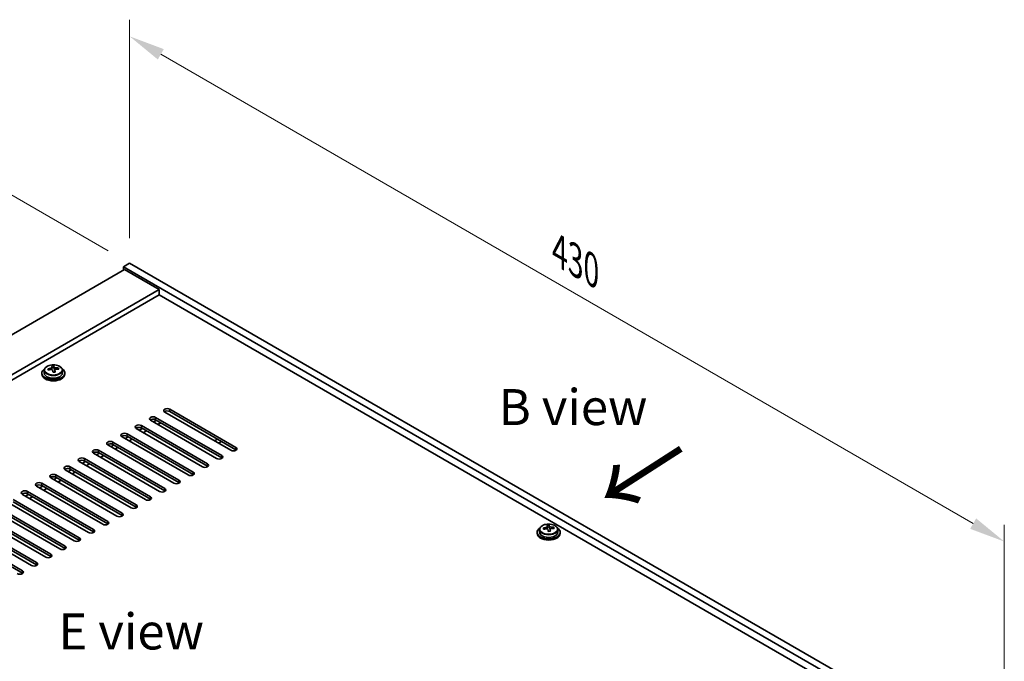
# Model space of a CAD drawing. Units: millimetres. Extents: x 72 to 10494, y 40 to 1586.
# Drawn here: x 522 to 864, y 577 to 800 of the extents above; entities that cross this region are included whole.
import ezdxf

# ---------------------------------------------------------------- set-up
doc = ezdxf.new("R2010")
doc.units = ezdxf.units.MM
doc.header["$LTSCALE"] = 5
doc.layers.get('Defpoints').update_dxf_attribs({"lineweight": 25})
for name, color, linetype, lineweight in [('Dimension (ISO)', 7, 'Continuous', 18), ('Symbol (ISO)', 7, 'Continuous', 18), ('Visible (ISO)', 7, 'Continuous', 35), ('Visible Narrow (ISO)', 7, 'Continuous', 25)]:
    doc.layers.add(name, color=color, linetype=linetype, lineweight=lineweight)
doc.styles.add('Note Text (TK)', font='txt')
doc.dimstyles.new('Default - Method 1b (TK)', dxfattribs={"dimscale": 5, "dimtxt": 2.5, "dimasz": 2.5, "dimexe": 1, "dimexo": 1.5, "dimgap": 1, "dimtad": 1, "dimtoh": 1, "dimrnd": 1e-08, "dimdsep": 46, "dimtxsty": 'Note Text (TK)', "dimcen": 0.09, "dimdle": 5, "dimclrd": 100, "dimclre": 100, "dimclrt": 7, "dimadec": 1, "dimazin": 1, "dimtfac": 1, "dimtmove": 0, "dimatfit": 3, "dimfxl": 0, "dimtolj": 1, "dimlwd": -1, "dimlwe": -1, "dimarcsym": 0})

# ---------------------------------------------------------------- blocks, each defined once
blk = doc.blocks.new('*D6')
at = {"layer": 'Defpoints', "color": 0, "transparency": 16777216}
for p in [(496.37, 752.47), (560.24, 715.6), (238.51, 550.25)]:
    blk.add_point(p, dxfattribs=at)
at = {"layer": 'Dimension (ISO)', "color": 100, "transparency": 16777216}
for p, q in [((552.74, 719.93), (491.37, 755.36)), ((203.14, 583.18), (485.55, 746.22)), ((231.01, 554.59), (187.31, 579.81))]:
    blk.add_line(p, q, dxfattribs=at)
for points in [[(484.5, 748.03), (486.59, 744.42), (496.37, 752.47)], [(202.1, 584.98), (204.18, 581.37), (192.31, 576.93)]]:
    blk.add_solid(points, dxfattribs=at)
at = {"layer": 'Dimension (ISO)', "color": 7, "transparency": 16777216, "insert": (331.61, 669.01), "char_height": 12.5, "attachment_point": 4, "rotation": 30, "style": 'Note Text (TK)'}
blk.add_mtext('\\A1;{\\Q-30.000;\\W0.816;\\H0.816x;430}', dxfattribs=at)
blk = doc.blocks.new('*D8')
at = {"layer": 'Defpoints', "color": 0, "transparency": 16777216}
for p in [(560.24, 715.6), (864.3, 618.86), (864.3, 540.05)]:
    blk.add_point(p, dxfattribs=at)
at = {"layer": 'Dimension (ISO)', "color": 100, "transparency": 16777216}
for p, q in [((560.24, 724.26), (560.24, 800.18)), ((571.07, 788.16), (853.47, 625.11)), ((864.3, 548.71), (864.3, 624.63))]:
    blk.add_line(p, q, dxfattribs=at)
for points in [[(572.11, 789.96), (570.03, 786.35), (560.24, 794.41)], [(854.52, 626.91), (852.43, 623.3), (864.3, 618.86)]]:
    blk.add_solid(points, dxfattribs=at)
at = {"layer": 'Dimension (ISO)', "color": 7, "transparency": 16777216, "insert": (709.64, 719.81), "char_height": 12.5, "attachment_point": 4, "rotation": 330, "style": 'Note Text (TK)'}
blk.add_mtext('\\A1;{\\Q-30.000;\\W0.816;\\H0.816x;430}', dxfattribs=at)

msp = doc.modelspace()

# ---------------------------------------------------------------- linework, layer by layer
at = {"layer": 'Visible (ISO)'}
for p, q in [((560.2438, 715.5954), (558.1225, 714.3707)), ((560.2438, 715.5954), (864.2997, 540.0487)), ((558.4761, 713.3501), (259.3699, 540.6611)), ((558.1225, 714.3707), (558.1225, 713.146)), ((862.1784, 538.8239), (558.1225, 714.3707)), ((558.4761, 713.3501), (570.4969, 706.4099)), ((570.4969, 706.4099), (271.3907, 533.7208)), ((570.4969, 706.4099), (570.4969, 704.5727)), ((570.4969, 704.5727), (272.9817, 532.8023)), ((848.2131, 544.2332), (570.4969, 704.5727)), ((530.5773, 678.3775), (530.5773, 677.4242)), ((533.219, 678.7494), (533.219, 679.4665)), ((533.219, 679.2381), (533.8469, 679.287)), ((533.8469, 679.287), (533.8469, 679.8819)), ((533.8469, 679.287), (533.9457, 678.8636)), ((534.2357, 677.7601), (534.2357, 678.3675)), ((535.5113, 678.7366), (535.5113, 679.1492)), ((536.8773, 678.3775), (536.8773, 677.4242)), ((529.7273, 677.4242), (529.7273, 677.016)), ((537.7273, 677.4242), (537.7273, 677.016)), ((574.2092, 664.8706), (597.1902, 651.6025)), ((597.1902, 650.786), (574.2092, 664.0541)), ((590.4726, 647.7242), (567.4917, 660.9922)), ((568.4816, 660.4207), (569.5423, 661.0331)), ((568.5523, 660.3799), (569.613, 660.9922)), ((569.2594, 662.0129), (592.2404, 648.7448)), ((592.2404, 647.9283), (569.2594, 661.1964)), ((595.4224, 650.5819), (572.4414, 663.85)), ((585.5229, 644.8664), (562.5419, 658.1345)), ((563.6026, 657.5221), (564.6632, 658.1345)), ((564.3097, 659.1551), (587.2907, 645.8871)), ((587.2907, 645.0706), (564.3097, 658.3386)), ((565.0168, 656.7056), (566.0775, 657.318)), ((569.9665, 659.5634), (571.0272, 660.1757)), ((580.5731, 642.0087), (557.5922, 655.2768)), ((558.6528, 654.6644), (559.7135, 655.2768)), ((559.3599, 656.2974), (582.3409, 643.0293)), ((582.3409, 642.2128), (559.3599, 655.4809)), ((560.067, 653.8479), (561.1277, 654.4603)), ((590.7555, 654.5011), (589.6948, 653.8887)), ((549.4604, 650.5819), (572.4414, 637.3138)), ((575.6234, 639.151), (552.6424, 652.419)), ((553.7031, 651.8067), (554.7637, 652.419)), ((554.4102, 653.4396), (577.3912, 640.1716)), ((577.3912, 639.3551), (554.4102, 652.6231)), ((555.1173, 650.9902), (556.178, 651.6025)), ((591.109, 653.0722), (592.1697, 653.6846)), ((544.5107, 647.7242), (567.4917, 634.4561)), ((570.6736, 636.2932), (547.6927, 649.5613)), ((548.7533, 648.9489), (549.814, 649.5613)), ((572.4414, 636.4973), (549.4604, 649.7654)), ((550.1676, 648.1324), (551.2282, 648.7448)), ((560.7742, 630.5777), (537.7932, 643.8458)), ((538.8538, 643.2334), (539.9145, 643.8458)), ((539.5609, 644.8664), (562.5419, 631.5984)), ((562.5419, 630.7819), (539.5609, 644.0499)), ((565.7239, 633.4355), (542.7429, 646.7035)), ((543.8036, 646.0912), (544.8643, 646.7035)), ((567.4917, 633.6396), (544.5107, 646.9077)), ((545.2178, 645.2747), (546.2785, 645.8871)), ((555.8244, 627.72), (532.8434, 640.9881)), ((533.9041, 640.3757), (534.9648, 640.9881)), ((534.6112, 642.0087), (557.5922, 628.7406)), ((557.5922, 627.9241), (534.6112, 641.1922)), ((535.3183, 639.5592), (536.379, 640.1716)), ((540.2681, 642.4169), (541.3287, 643.0293)), ((550.8747, 624.8623), (527.8937, 638.1303)), ((528.9543, 637.518), (530.015, 638.1303)), ((529.6615, 639.151), (552.6424, 625.8829)), ((552.6424, 625.0664), (529.6615, 638.3345)), ((530.3686, 636.7015), (531.4292, 637.3138)), ((519.762, 633.4355), (542.7429, 620.1674)), ((545.9249, 622.0045), (522.9439, 635.2726)), ((524.0046, 634.6602), (525.0653, 635.2726)), ((524.7117, 636.2932), (547.6927, 623.0251)), ((547.6927, 622.2087), (524.7117, 635.4767)), ((525.4188, 633.8437), (526.4795, 634.4561)), ((514.8122, 630.5777), (537.7932, 617.3097)), ((540.9752, 619.1468), (517.9942, 632.4149)), ((542.7429, 619.3509), (519.762, 632.619)), ((531.0757, 613.4313), (508.0947, 626.6994)), ((509.8625, 627.72), (532.8434, 614.4519)), ((532.8434, 613.6354), (509.8625, 626.9035)), ((536.0254, 616.2891), (513.0444, 629.5571)), ((537.7932, 616.4932), (514.8122, 629.7612)), ((526.1259, 610.5736), (503.145, 623.8416)), ((504.9127, 624.8623), (527.8937, 611.5942)), ((527.8937, 610.7777), (504.9127, 624.0458)), ((702.7578, 623.0599), (702.7578, 622.1066)), ((705.3995, 623.4318), (705.3995, 624.1489)), ((705.3995, 623.9205), (706.0274, 623.9693)), ((706.0274, 623.9693), (706.0274, 624.5642)), ((706.0274, 623.9693), (706.1262, 623.5459)), ((706.4162, 622.4425), (706.4162, 623.0499)), ((707.6918, 623.4189), (707.6918, 623.8316)), ((709.0578, 623.0599), (709.0578, 622.1066)), ((499.963, 622.0045), (522.9439, 608.7365)), ((522.9439, 607.92), (499.963, 621.188)), ((701.9078, 622.1066), (701.9078, 621.6983)), ((709.9078, 622.1066), (709.9078, 621.6983))]:
    msp.add_line(p, q, dxfattribs=at)
for centre, major_axis, ratio, start_param, end_param in [((533.7273, 677.4242), (-4, 0), 0.57735027, 5.561933, 10.14603027), ((533.6779, 672.5327), (7.9286, 1.8511), 0.80917826, 1.52083383, 1.61329885), ((531.8939, 672.1783), (-0.6159, 7.9136), 0.10907436, 5.61682379, 5.71008618), ((533.7767, 672.1092), (-7.9286, -1.8511), 0.80917826, 4.66242648, 4.7548915), ((533.4802, 673.3795), (7.7296, 1.8047), 0.80917826, 1.33744352, 1.4307059), ((533.3606, 672.2924), (-0.6317, 8.1173), 0.10907436, 5.80021411, 5.89267913), ((532.479, 678.7494), (0.74, 0), 0.57735027, 5.88616842, 6.28318531), ((533.3606, 672.2924), (-0.6317, 8.1173), 0.10907436, 5.43423085, 5.52669587), ((533.9745, 671.2624), (-7.7296, -1.8047), 0.80917826, 4.47903617, 4.57229856), ((534.094, 672.3495), (-0.6317, 8.1173), 0.10907436, 5.80021411, 5.89267913), ((534.6791, 678.9206), (-0.74, 0), 0.57735027, 0.13398882, 1.02498185), ((534.094, 672.3495), (0.6317, -8.1173), 0.10907436, 2.2926382, 2.38510322), ((533.6779, 672.5327), (7.9286, 1.8511), 0.80917826, 1.15485057, 1.24731559), ((533.7767, 672.1092), (-7.9286, -1.8511), 0.80917826, 4.29644323, 4.38890825), ((535.5607, 672.4636), (0.6159, -7.9136), 0.10907436, 2.47523114, 2.56849353), ((533.7273, 677.016), (-4, 0), 0.57735027, 0, 3.14159265), ((533.7273, 677.4242), (3.15, 0), 0.57735027, 3.14159265, 6.28318531), ((573.3253, 664.3603), (-1.25, 0), 0.57735027, 3.92699082, 7.06858347), ((573.3253, 663.5438), (-1.25, 0), 0.57735027, 3.92699082, 5.68192109), ((568.3756, 661.5025), (-1.25, 0), 0.57735027, 3.92699082, 7.06858347), ((568.3756, 660.6861), (-1.25, 0), 0.57735027, 3.92699082, 5.68192109), ((563.4258, 658.6448), (-1.25, 0), 0.57735027, 3.92699082, 7.06858347), ((563.4258, 657.8283), (-1.25, 0), 0.57735027, 3.92699082, 5.68192109), ((558.4761, 655.7871), (-1.25, 0), 0.57735027, 3.92699082, 7.06858347), ((558.4761, 654.9706), (-1.25, 0), 0.57735027, 3.92699082, 5.68192109), ((548.5766, 650.0716), (-1.25, 0), 0.57735027, 3.92699082, 7.06858347), ((553.5263, 652.9293), (-1.25, 0), 0.57735027, 3.92699082, 7.06858347), ((553.5263, 652.1128), (-1.25, 0), 0.57735027, 3.92699082, 5.68192109), ((596.3063, 651.0922), (1.25, 0), 0.57735027, 3.92699082, 7.06858347), ((596.3063, 650.2757), (-1.25, 0), 0.57735027, 3.74285687, 3.92699082), ((543.6268, 647.2139), (-1.25, 0), 0.57735027, 3.92699082, 7.06858347), ((543.6268, 646.3974), (-1.25, 0), 0.57735027, 3.92699082, 5.68192109), ((548.5766, 649.2551), (-1.25, 0), 0.57735027, 3.92699082, 5.68192109), ((591.3565, 648.2345), (1.25, 0), 0.57735027, 3.92699082, 7.06858347), ((591.3565, 647.418), (-1.25, 0), 0.57735027, 3.74285687, 3.92699082), ((538.6771, 644.3561), (-1.25, 0), 0.57735027, 3.92699082, 7.06858347), ((538.6771, 643.5396), (-1.25, 0), 0.57735027, 3.92699082, 5.68192109), ((586.4068, 645.3767), (1.25, 0), 0.57735027, 3.92699082, 7.06858347), ((586.4068, 644.5602), (-1.25, 0), 0.57735027, 3.74285687, 3.92699082), ((533.7273, 641.4984), (-1.25, 0), 0.57735027, 3.92699082, 7.06858347), ((533.7273, 640.6819), (-1.25, 0), 0.57735027, 3.92699082, 5.68192109), ((576.5073, 639.6613), (1.25, 0), 0.57735027, 3.92699082, 7.06858347), ((581.457, 642.519), (1.25, 0), 0.57735027, 3.92699082, 7.06858347), ((581.457, 641.7025), (-1.25, 0), 0.57735027, 3.74285687, 3.92699082), ((528.7776, 638.6406), (-1.25, 0), 0.57735027, 3.92699082, 7.06858347), ((528.7776, 637.8241), (-1.25, 0), 0.57735027, 3.92699082, 5.68192109), ((571.5575, 636.8035), (1.25, 0), 0.57735027, 3.92699082, 7.06858347), ((576.5073, 638.8448), (-1.25, 0), 0.57735027, 3.74285687, 3.92699082), ((523.8278, 635.7829), (-1.25, 0), 0.57735027, 3.92699082, 7.06858347), ((523.8278, 634.9664), (-1.25, 0), 0.57735027, 3.92699082, 5.68192109), ((566.6078, 633.9458), (1.25, 0), 0.57735027, 3.92699082, 7.06858347), ((566.6078, 633.1293), (-1.25, 0), 0.57735027, 3.74285687, 3.92699082), ((571.5575, 635.987), (-1.25, 0), 0.57735027, 3.74285687, 3.92699082), ((561.658, 631.0881), (1.25, 0), 0.57735027, 3.92699082, 7.06858347), ((561.658, 630.2716), (-1.25, 0), 0.57735027, 3.74285687, 3.92699082), ((556.7083, 628.2303), (1.25, 0), 0.57735027, 3.92699082, 7.06858347), ((556.7083, 627.4138), (-1.25, 0), 0.57735027, 3.74285687, 3.92699082), ((546.8088, 622.5148), (1.25, 0), 0.57735027, 3.92699082, 7.06858347), ((551.7585, 625.3726), (1.25, 0), 0.57735027, 3.92699082, 7.06858347), ((551.7585, 624.5561), (-1.25, 0), 0.57735027, 3.74285687, 3.92699082), ((705.9078, 622.1066), (-4, 0), 0.57735027, 5.561933, 10.14603027), ((705.8584, 617.215), (7.9286, 1.8511), 0.80917826, 1.52083383, 1.61329885), ((704.0744, 616.8606), (-0.6159, 7.9136), 0.10907436, 5.61682379, 5.71008618), ((705.9572, 616.7916), (-7.9286, -1.8511), 0.80917826, 4.66242648, 4.7548915), ((705.6607, 618.0618), (7.7296, 1.8047), 0.80917826, 1.33744352, 1.4307059), ((705.5411, 616.9748), (-0.6317, 8.1173), 0.10907436, 5.80021411, 5.89267913), ((704.6595, 623.4318), (0.74, 0), 0.57735027, 5.88616842, 6.28318531), ((706.2745, 617.0318), (-0.6317, 8.1173), 0.10907436, 5.80021411, 5.89267913), ((706.8596, 623.603), (-0.74, 0), 0.57735027, 0.13398882, 1.02498185), ((706.2745, 617.0318), (0.6317, -8.1173), 0.10907436, 2.2926382, 2.38510322), ((705.8584, 617.215), (7.9286, 1.8511), 0.80917826, 1.15485057, 1.24731559), ((705.9572, 616.7916), (-7.9286, -1.8511), 0.80917826, 4.29644323, 4.38890825), ((707.7412, 617.146), (0.6159, -7.9136), 0.10907436, 2.47523114, 2.56849353), ((541.859, 619.6571), (1.25, 0), 0.57735027, 3.92699082, 7.06858347), ((546.8088, 621.6983), (-1.25, 0), 0.57735027, 3.74285687, 3.92699082), ((705.9078, 621.6983), (-4, 0), 0.57735027, 0, 3.14159265), ((705.9078, 622.1066), (3.15, 0), 0.57735027, 3.14159265, 6.28318531), ((705.5411, 616.9748), (-0.6317, 8.1173), 0.10907436, 5.43423085, 5.52669587), ((706.155, 615.9448), (-7.7296, -1.8047), 0.80917826, 4.47903617, 4.57229856), ((536.9093, 616.7994), (1.25, 0), 0.57735027, 3.92699082, 7.06858347), ((536.9093, 615.9829), (-1.25, 0), 0.57735027, 3.74285687, 3.92699082), ((541.859, 618.8406), (-1.25, 0), 0.57735027, 3.74285687, 3.92699082), ((531.9596, 613.9416), (1.25, 0), 0.57735027, 3.92699082, 7.06858347), ((531.9596, 613.1251), (-1.25, 0), 0.57735027, 3.74285687, 3.92699082), ((527.0098, 611.0839), (1.25, 0), 0.57735027, 3.92699082, 7.06858347), ((527.0098, 610.2674), (-1.25, 0), 0.57735027, 3.74285687, 3.92699082), ((522.0601, 608.2261), (1.25, 0), 0.57735027, 3.92699082, 7.06858347), ((522.0601, 607.4097), (-1.25, 0), 0.57735027, 3.74285687, 3.92699082)]:
    msp.add_ellipse(centre, major_axis=major_axis, ratio=ratio, start_param=start_param, end_param=end_param, dxfattribs=at)
for points, knots in [([(530.5773, 678.3775), (530.5773, 678.572), (530.6275, 678.7658), (530.8221, 679.1379), (530.9707, 679.3151), (531.3558, 679.6386), (531.5968, 679.7829), (532.1428, 680.019), (532.4481, 680.1104), (533.0903, 680.2312), (533.4269, 680.2609), (534.0985, 680.2564), (534.4333, 680.2224), (535.0691, 680.0935), (535.37, 679.9986), (535.9085, 679.7553), (536.1459, 679.6066), (536.5295, 679.2676), (536.6766, 679.0773), (536.8399, 678.7136), (536.8773, 678.5457), (536.8773, 678.3775)], [0.13398882, 0.13398882, 0.13398882, 0.13398882, 0.42714689, 0.42714689, 0.73616229, 0.73616229, 1.0619221, 1.0619221, 1.38978727, 1.38978727, 1.71633683, 1.71633683, 2.04232398, 2.04232398, 2.36895348, 2.36895348, 2.69687698, 2.69687698, 3.02202712, 3.02202712, 3.27558147, 3.27558147, 3.27558147, 3.27558147]), ([(532.5778, 679.0327), (532.6694, 679.0502), (532.765, 679.0774), (532.9358, 679.1466), (533.0109, 679.1886), (533.124, 679.2743), (533.1694, 679.3235), (533.2197, 679.4217), (533.2247, 679.4707), (533.2124, 679.5132)], [0.225164225, 0.225164225, 0.225164225, 0.225164225, 0.253148765, 0.253148765, 0.281133306, 0.281133306, 0.309117846, 0.309117846, 0.337102387, 0.337102387, 0.337102387, 0.337102387]), ([(533.5089, 678.243), (533.4966, 678.3063), (533.4651, 678.3705), (533.366, 678.481), (533.2984, 678.5274), (533.15, 678.5927), (533.0597, 678.6159), (532.8688, 678.633), (532.7683, 678.6268), (532.6767, 678.6093)], [0.338363496, 0.338363496, 0.338363496, 0.338363496, 0.366348036, 0.366348036, 0.394332577, 0.394332577, 0.422317117, 0.422317117, 0.450301658, 0.450301658, 0.450301658, 0.450301658]), ([(533.9457, 679.5703), (533.9581, 679.5278), (533.9895, 679.4816), (534.0886, 679.395), (534.1562, 679.3546), (534.3046, 679.2893), (534.395, 679.2602), (534.5858, 679.2191), (534.6864, 679.2072), (534.7779, 679.204)], [0.113199271, 0.113199271, 0.113199271, 0.113199271, 0.141183811, 0.141183811, 0.169168352, 0.169168352, 0.197152892, 0.197152892, 0.225137433, 0.225137433, 0.225137433, 0.225137433]), ([(534.8768, 678.7806), (534.7852, 678.7838), (534.6896, 678.7747), (534.5189, 678.7295), (534.4437, 678.6934), (534.3306, 678.6077), (534.2853, 678.5526), (534.2349, 678.4304), (534.2299, 678.3633), (534.2423, 678.3001)], [0, 0, 0, 0, 0.027984541, 0.027984541, 0.055969081, 0.055969081, 0.083953622, 0.083953622, 0.111938162, 0.111938162, 0.111938162, 0.111938162]), ([(702.7578, 623.0599), (702.7578, 623.2543), (702.808, 623.4482), (703.0026, 623.8203), (703.1512, 623.9975), (703.5363, 624.321), (703.7773, 624.4653), (704.3233, 624.7014), (704.6286, 624.7927), (705.2708, 624.9136), (705.6074, 624.9432), (706.279, 624.9388), (706.6138, 624.9047), (707.2496, 624.7759), (707.5505, 624.681), (708.089, 624.4376), (708.3264, 624.289), (708.71, 623.95), (708.8571, 623.7596), (709.0204, 623.3959), (709.0578, 623.2281), (709.0578, 623.0599)], [0.13398882, 0.13398882, 0.13398882, 0.13398882, 0.42714689, 0.42714689, 0.73616229, 0.73616229, 1.0619221, 1.0619221, 1.38978727, 1.38978727, 1.71633683, 1.71633683, 2.04232398, 2.04232398, 2.36895348, 2.36895348, 2.69687698, 2.69687698, 3.02202712, 3.02202712, 3.27558147, 3.27558147, 3.27558147, 3.27558147]), ([(704.7583, 623.7151), (704.8499, 623.7326), (704.9455, 623.7598), (705.1163, 623.829), (705.1914, 623.871), (705.3045, 623.9566), (705.3499, 624.0059), (705.4002, 624.1041), (705.4052, 624.1531), (705.3929, 624.1956)], [0.225164225, 0.225164225, 0.225164225, 0.225164225, 0.253148765, 0.253148765, 0.281133306, 0.281133306, 0.309117846, 0.309117846, 0.337102387, 0.337102387, 0.337102387, 0.337102387]), ([(705.6894, 622.9253), (705.6771, 622.9886), (705.6456, 623.0528), (705.5465, 623.1634), (705.4789, 623.2097), (705.3305, 623.275), (705.2402, 623.2983), (705.0493, 623.3153), (704.9488, 623.3092), (704.8572, 623.2917)], [0.338363496, 0.338363496, 0.338363496, 0.338363496, 0.366348036, 0.366348036, 0.394332577, 0.394332577, 0.422317117, 0.422317117, 0.450301658, 0.450301658, 0.450301658, 0.450301658]), ([(706.1262, 624.2527), (706.1386, 624.2102), (706.17, 624.164), (706.2691, 624.0774), (706.3367, 624.037), (706.4851, 623.9717), (706.5755, 623.9425), (706.7663, 623.9015), (706.8669, 623.8896), (706.9584, 623.8863)], [0.113199271, 0.113199271, 0.113199271, 0.113199271, 0.141183811, 0.141183811, 0.169168352, 0.169168352, 0.197152892, 0.197152892, 0.225137433, 0.225137433, 0.225137433, 0.225137433]), ([(707.0573, 623.4629), (706.9657, 623.4662), (706.8701, 623.457), (706.6994, 623.4118), (706.6242, 623.3757), (706.5111, 623.2901), (706.4658, 623.2349), (706.4154, 623.1127), (706.4104, 623.0457), (706.4228, 622.9824)], [0, 0, 0, 0, 0.027984541, 0.027984541, 0.055969081, 0.055969081, 0.083953622, 0.083953622, 0.111938162, 0.111938162, 0.111938162, 0.111938162])]:
    msp.add_open_spline(points, degree=3, knots=knots, dxfattribs=at)
at = {"layer": 'Visible Narrow (ISO)'}
for p, q in [((532.5778, 678.5899), (532.5778, 679.0327)), ((533.9457, 678.8636), (533.9457, 679.5703)), ((534.2423, 678.3001), (534.2423, 677.7604)), ((534.7779, 679.204), (534.7779, 678.7794)), ((574.2092, 664.0541), (574.2092, 664.8706)), ((569.2594, 661.1964), (569.2594, 662.0129)), ((564.3097, 658.3386), (564.3097, 659.1551)), ((559.3599, 655.4809), (559.3599, 656.2974)), ((549.4604, 649.7654), (549.4604, 650.5819)), ((554.4102, 652.6231), (554.4102, 653.4396)), ((597.1902, 650.786), (597.1902, 651.6025)), ((544.5107, 646.9077), (544.5107, 647.7242)), ((592.2404, 647.9283), (592.2404, 648.7448)), ((539.5609, 644.0499), (539.5609, 644.8664)), ((587.2907, 645.0706), (587.2907, 645.8871)), ((534.6112, 641.1922), (534.6112, 642.0087)), ((577.3912, 639.3551), (577.3912, 640.1716)), ((582.3409, 642.2128), (582.3409, 643.0293)), ((529.6615, 638.3345), (529.6615, 639.151)), ((572.4414, 636.4973), (572.4414, 637.3138)), ((524.7117, 635.4767), (524.7117, 636.2932)), ((567.4917, 633.6396), (567.4917, 634.4561)), ((562.5419, 630.7819), (562.5419, 631.5984)), ((557.5922, 627.9241), (557.5922, 628.7406)), ((547.6927, 622.2087), (547.6927, 623.0251)), ((552.6424, 625.0664), (552.6424, 625.8829)), ((704.7583, 623.2723), (704.7583, 623.7151)), ((706.1262, 623.5459), (706.1262, 624.2527)), ((706.4228, 622.9824), (706.4228, 622.4428)), ((706.9584, 623.8863), (706.9584, 623.4617)), ((542.7429, 619.3509), (542.7429, 620.1674)), ((537.7932, 616.4932), (537.7932, 617.3097)), ((532.8434, 613.6354), (532.8434, 614.4519)), ((527.8937, 610.7777), (527.8937, 611.5942)), ((522.9439, 607.92), (522.9439, 608.7365))]:
    msp.add_line(p, q, dxfattribs=at)
for centre in [(533.7273, 678.3775), (705.9078, 623.0599)]:
    msp.add_ellipse(centre, major_axis=(3.15, 0), ratio=0.57735027, start_param=3.14159265, end_param=6.28318531, dxfattribs=at)
for centre in [(533.7273, 678.4896), (705.9078, 623.1719)]:
    msp.add_ellipse(centre, major_axis=(-3.0575, 0), ratio=0.57735027, dxfattribs=at)

# ---------------------------------------------------------------- texts
at = {"layer": 'Symbol (ISO)', "color": 7, "char_height": 12.5, "attachment_point": 4, "line_spacing_factor": 1.5, "style": 'Note Text (TK)'}
for s, insert, width in [('{\\fＭＳ Ｐゴシック|b0|i0;B view}', (688.4984, 665.5855), 51.973683), ('{\\fＭＳ Ｐゴシック|b0|i0;E view}', (535.4887, 587.6358), 50.657892)]:
    msp.add_mtext(s, dxfattribs=dict(at, insert=insert, width=width))
at = {"layer": 'Symbol (ISO)', "color": 7, "insert": (748.2312, 628.5307), "char_height": 25, "width": 37.092686, "attachment_point": 4, "rotation": 122.709669, "line_spacing_factor": 1.5, "style": 'Note Text (TK)'}
msp.add_mtext('{\\fＭＳ Ｐゴシック|b0|i0;\\H25.0000;↑}', dxfattribs=at)

# ---------------------------------------------------------------- dimensions: what is measured, and where the dimension line sits
at = {"layer": 'Dimension (ISO)', "color": 100, "true_color": 0x00ff3f}
for base, p1, p2, angle, override, picture, middle in [((864.2997, 618.8591), (560.2438, 715.5954), (864.2997, 540.0487), 150, {"dimgap": 1, "dimtoh": 0, "dimdec": 2, "dimlfac": 1.224745, "dimtol": 0, "dimlim": 0, "dimtp": 0, "dimtm": 0, "dimtdec": 2, "dimtofl": 0, "dimatfit": 1}, '*D8', (712.2718, 706.6325)), ((496.3705, 752.4727), (238.5102, 550.2549), (560.2438, 715.5954), 210, {"dimgap": 1, "dimtoh": 0, "dimdec": 2, "dimlfac": 1.190148, "dimtol": 0, "dimlim": 0, "dimtp": 0, "dimtm": 0, "dimtdec": 2, "dimtofl": 0, "dimatfit": 1}, '*D6', (344.3425, 664.6993))]:
    dim = msp.add_linear_dim(base=base, p1=p1, p2=p2, angle=angle, text='{\\Q-30.000;\\W0.816;\\H0.816x;<>}', dimstyle='Default - Method 1b (TK)', override=override, dxfattribs=at)
    dim.commit()
    dim.dimension.update_dxf_attribs({"geometry": picture, "text_midpoint": middle, "dimtype": 160})

doc.saveas('drawing.dxf')
